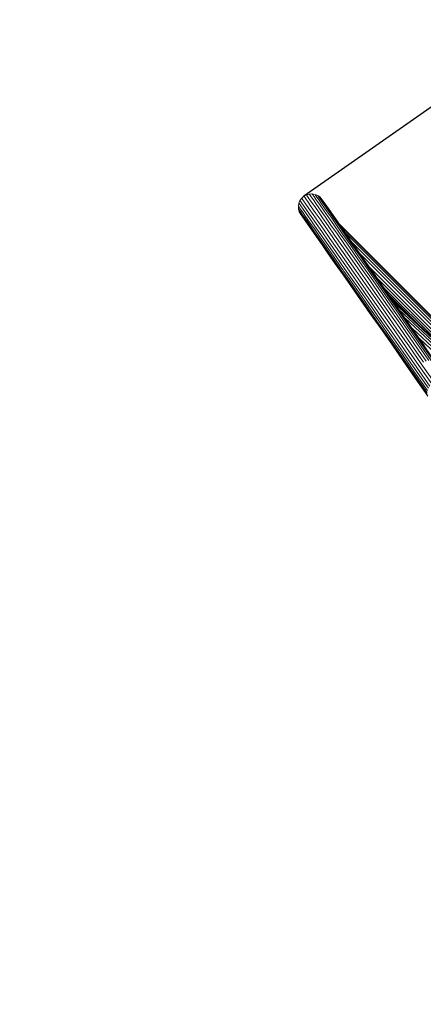
# Model space of a CAD drawing. Units: millimetres. Extents: x 723613 to 737979, y 146207 to 167182.
# Drawn here: x 729523 to 730394, y 153592 to 155715 of the extents above; entities that cross this region are included whole.
import ezdxf

# ---------------------------------------------------------------- set-up
doc = ezdxf.new("R2010")
doc.units = ezdxf.units.MM
doc.header["$PDSIZE"] = -1
doc.layers.add('размер', color=92, linetype='Continuous', lineweight=15)
doc.dimstyles.new('Размер М1.1', dxfattribs={"dimtxt": 300, "dimasz": 200, "dimexe": 1, "dimexo": 1, "dimgap": 50, "dimtad": 1, "dimdec": 0, "dimzin": 0, "dimtxsty": 'Standard', "dimcen": 2.5, "dimazin": 0, "dimtfac": 1, "dimtmove": 0, "dimatfit": 3, "dimfxl": 1, "dimtzin": 0, "dimarcsym": 0})

# ---------------------------------------------------------------- blocks, each defined once
blk = doc.blocks.new('*D15')
at = {"layer": 'Defpoints', "color": 0, "transparency": 16777216}
for p in [(734095.7, 156441.9), (725230.3, 147706.9), (734270.7, 147706.9)]:
    blk.add_point(p, dxfattribs=at)
at = {"layer": 'размер', "color": 0, "lineweight": -2, "transparency": 16777216}
for p, q in [((734094.7, 156441.9), (725229.3, 156441.9)), ((725230.3, 156241.9), (725230.3, 147906.9)), ((734269.7, 147706.9), (725229.3, 147706.9))]:
    blk.add_line(p, q, dxfattribs=at)
at = {"layer": 'размер', "color": 0, "transparency": 16777216}
for points in [[(725197, 156241.9), (725263.6, 156241.9), (725230.3, 156441.9)], [(725197, 147906.9), (725263.6, 147906.9), (725230.3, 147706.9)]]:
    blk.add_solid(points, dxfattribs=at)
at = {"layer": 'размер', "color": 0, "transparency": 16777216, "insert": (725030.3, 152074.4), "char_height": 300, "attachment_point": 5, "rotation": 90}
blk.add_mtext('8650', dxfattribs=at)
blk = doc.blocks.new('*D16')
at = {"layer": 'Defpoints', "color": 0, "transparency": 16777216}
for p in [(736478.6, 159433.6), (727834.9, 150643.2), (736478.6, 149004)]:
    blk.add_point(p, dxfattribs=at)
at = {"layer": 'размер', "color": 0, "lineweight": -2, "transparency": 16777216}
for p, q in [((727834.9, 150644.2), (727834.9, 159434.6)), ((728034.9, 159433.6), (736278.6, 159433.6)), ((736478.6, 149005), (736478.6, 159434.6))]:
    blk.add_line(p, q, dxfattribs=at)
at = {"layer": 'размер', "color": 0, "transparency": 16777216}
for points in [[(728034.9, 159466.9), (728034.9, 159400.3), (727834.9, 159433.6)], [(736278.6, 159466.9), (736278.6, 159400.3), (736478.6, 159433.6)]]:
    blk.add_solid(points, dxfattribs=at)
at = {"layer": 'размер', "color": 0, "transparency": 16777216, "insert": (732156.7, 159633.6), "char_height": 300, "attachment_point": 5}
blk.add_mtext('8500', dxfattribs=at)
blk = doc.blocks.new('*D17')
at = {"layer": 'Defpoints', "color": 0, "transparency": 16777216}
for p in [(733522.3, 158261.1), (724010.1, 146206.9), (734271, 146206.9)]:
    blk.add_point(p, dxfattribs=at)
at = {"layer": 'размер', "color": 0, "lineweight": -2, "transparency": 16777216}
for p, q in [((733521.3, 158261.1), (724009.1, 158261.1)), ((724010.1, 158061.1), (724010.1, 146406.9)), ((734270, 146206.9), (724009.1, 146206.9))]:
    blk.add_line(p, q, dxfattribs=at)
at = {"layer": 'размер', "color": 0, "transparency": 16777216}
for points in [[(723976.8, 158061.1), (724043.5, 158061.1), (724010.1, 158261.1)], [(723976.8, 146406.9), (724043.5, 146406.9), (724010.1, 146206.9)]]:
    blk.add_solid(points, dxfattribs=at)
at = {"layer": 'размер', "color": 0, "transparency": 16777216, "insert": (723810.1, 152234), "char_height": 300, "attachment_point": 5, "rotation": 90}
blk.add_mtext('11950', dxfattribs=at)
blk = doc.blocks.new('*D18')
at = {"layer": 'Defpoints', "color": 0, "transparency": 16777216}
for p in [(737978.6, 160665.7), (726335, 150641.2), (737978.6, 149004)]:
    blk.add_point(p, dxfattribs=at)
at = {"layer": 'размер', "color": 0, "lineweight": -2, "transparency": 16777216}
for p, q in [((726335, 150642.2), (726335, 160666.7)), ((726535, 160665.7), (737778.6, 160665.7)), ((737978.6, 149005), (737978.6, 160666.7))]:
    blk.add_line(p, q, dxfattribs=at)
at = {"layer": 'размер', "color": 0, "transparency": 16777216}
for points in [[(726535, 160699), (726535, 160632.3), (726335, 160665.7)], [(737778.6, 160699), (737778.6, 160632.3), (737978.6, 160665.7)]]:
    blk.add_solid(points, dxfattribs=at)
at = {"layer": 'размер', "color": 0, "transparency": 16777216, "insert": (732156.8, 160865.7), "char_height": 300, "attachment_point": 5}
blk.add_mtext('11500', dxfattribs=at)

msp = doc.modelspace()

# ---------------------------------------------------------------- linework, layer by layer
at = {"color": 0, "linetype": 'Continuous', "lineweight": 0}
for p, q in [((730387.9, 155053.6), (730317.4, 155124.1)), ((730320.7, 155119.4), (730367.1, 155073))]:
    msp.add_line(p, q, dxfattribs=at)
msp.add_lwpolyline([(730786.1, 155789.3), (730136.1, 155334.2)])
for points in [[(730129.2, 155295.2), (730129.2, 155295.2), (730126.2, 155300.7), (730124.5, 155306.7), (730124.2, 155313), (730125.3, 155319.2), (730127.7, 155324.9), (730131.4, 155330), (730136.1, 155334.2), (730141.6, 155337.2), (730141.6, 155337.2), (730142.6, 155335.8), (730145.6, 155331.5), (730150.5, 155324.4), (730157.3, 155314.7), (730166, 155302.4), (730176.4, 155287.5), (730188.6, 155270.1), (730202.4, 155250.4), (730217.9, 155228.3), (730234.9, 155203.9), (730253.5, 155177.4), (730273.5, 155148.8), (730295, 155118.1), (730317.9, 155085.4), (730342.1, 155050.9), (730367.5, 155014.5), (730394.2, 154976.4)], [(730136.1, 155334.2), (730136.1, 155334.2), (730137.1, 155332.8), (730140.1, 155328.5), (730145, 155321.4), (730151.8, 155311.7), (730160.5, 155299.4), (730170.9, 155284.5), (730183.1, 155267.1), (730196.9, 155247.3), (730212.4, 155225.2), (730229.5, 155200.9), (730248, 155174.3), (730268.1, 155145.7), (730289.6, 155115), (730312.5, 155082.3), (730336.7, 155047.7), (730362.2, 155011.4), (730388.9, 154973.2), (730416.7, 154933.4)], [(730153.4, 155339.2), (730153.9, 155339.2), (730153.9, 155339.2), (730147.7, 155338.9), (730141.6, 155337.2)], [(730147.7, 155338.9), (730148.7, 155337.5), (730151.6, 155333.2), (730156.6, 155326.2), (730163.4, 155316.5), (730172, 155304.1), (730182.4, 155289.3), (730194.5, 155271.9), (730208.3, 155252.2), (730223.8, 155230.2), (730240.8, 155205.9), (730259.3, 155179.4), (730279.4, 155150.8), (730300.8, 155120.1), (730323.6, 155087.6), (730347.8, 155053.1), (730373.2, 155016.8), (730399.8, 154978.7)], [(730410.7, 154980.1), (730384.3, 155018), (730359, 155054), (730335, 155088.3), (730312.3, 155120.7), (730291, 155151.2), (730271.1, 155179.6), (730252.7, 155205.9), (730235.8, 155230), (730220.4, 155252), (730206.7, 155271.6), (730194.6, 155288.8), (730184.3, 155303.6), (730175.7, 155315.8), (730168.9, 155325.5), (730164.1, 155332.4), (730161.1, 155336.7), (730160.1, 155338.1), (730153.9, 155339.2), (730154.9, 155337.8), (730157.9, 155333.5), (730162.8, 155326.5), (730169.6, 155316.8), (730178.2, 155304.5), (730188.6, 155289.7), (730200.7, 155272.4), (730214.4, 155252.8), (730229.8, 155230.8), (730246.8, 155206.5), (730265.3, 155180.1), (730285.3, 155151.6), (730306.7, 155121), (730329.4, 155088.5), (730353.5, 155054.1), (730378.9, 155017.9), (730405.4, 154980)], [(730160.1, 155338.1), (730165.9, 155335.7), (730166.9, 155334.3), (730169.8, 155330), (730174.7, 155323.1), (730181.4, 155313.5), (730189.9, 155301.3), (730200.2, 155286.6), (730212.3, 155269.4), (730225.9, 155249.9), (730241.2, 155228.1), (730258.1, 155204), (730276.4, 155177.8), (730296.2, 155149.5), (730317.4, 155119.2), (730340, 155086.9), (730363.9, 155052.8), (730389.1, 155016.9), (730415.5, 154979.2)], [(730165.9, 155335.7), (730171, 155332), (730171.9, 155330.6), (730174.9, 155326.4), (730179.7, 155319.5), (730186.4, 155309.9), (730194.9, 155297.8), (730205.2, 155283.1), (730217.1, 155266.1), (730230.7, 155246.6), (730245.9, 155224.9), (730262.7, 155201), (730281, 155174.9), (730300.7, 155146.7), (730321.8, 155116.6), (730344.3, 155084.5), (730368.1, 155050.5), (730393.1, 155014.7), (730419.4, 154977.2)], [(730124.2, 155313), (730124.2, 155313), (730125.2, 155311.6), (730128.2, 155307.3), (730133.1, 155300.4), (730139.8, 155290.7), (730148.4, 155278.5), (730158.7, 155263.7), (730170.8, 155246.5), (730184.5, 155226.9), (730199.9, 155204.9), (730216.8, 155180.8), (730235.2, 155154.5), (730255.1, 155126), (730276.4, 155095.6), (730299.1, 155063.2), (730323.1, 155028.9), (730348.4, 154992.8), (730374.9, 154955), (730402.5, 154915.5)], [(730125.3, 155319.2), (730125.3, 155319.2), (730126.3, 155317.7), (730129.3, 155313.5), (730134.2, 155306.5), (730141, 155296.8), (730149.6, 155284.5), (730160, 155269.7), (730172.1, 155252.4), (730185.8, 155232.7), (730201.2, 155210.7), (730218.2, 155186.5), (730236.7, 155160.1), (730256.7, 155131.6), (730278.1, 155101), (730300.8, 155068.5), (730324.9, 155034.1), (730350.3, 154997.9), (730376.8, 154959.9), (730404.6, 154920.3)], [(730127.7, 155324.9), (730127.7, 155324.9), (730128.7, 155323.5), (730131.7, 155319.3), (730136.7, 155312.2), (730143.5, 155302.5), (730152.1, 155290.2), (730162.5, 155275.3), (730174.6, 155258), (730188.4, 155238.3), (730203.9, 155216.2), (730220.9, 155191.9), (730239.4, 155165.4), (730259.5, 155136.8), (730280.9, 155106.2), (730303.7, 155073.6), (730327.9, 155039.1), (730353.3, 155002.8), (730379.9, 154964.8), (730407.8, 154925)], [(730131.4, 155330), (730131.4, 155330), (730132.4, 155328.6), (730135.4, 155324.3), (730140.3, 155317.3), (730147.1, 155307.6), (730155.8, 155295.2), (730166.2, 155280.3), (730178.4, 155263), (730192.2, 155243.2), (730207.7, 155221.1), (730224.7, 155196.8), (730243.3, 155170.3), (730263.3, 155141.6), (730284.8, 155110.9), (730307.7, 155078.3), (730331.9, 155043.8), (730357.3, 155007.4), (730384, 154969.3), (730411.9, 154929.5)], [(730171, 155332), (730175.1, 155327.3), (730176.1, 155325.9), (730179, 155321.7), (730183.8, 155314.8), (730190.5, 155305.3), (730199, 155293.2), (730209.2, 155278.7), (730221, 155261.7), (730234.6, 155242.4), (730249.7, 155220.8), (730266.4, 155196.9), (730284.6, 155171), (730304.2, 155143), (730325.2, 155112.9), (730347.6, 155081), (730371.2, 155047.2), (730396.2, 155011.6)], [(730124.5, 155306.7), (730124.5, 155306.7), (730125.5, 155305.3), (730128.5, 155301.1), (730133.4, 155294.1), (730140.1, 155284.5), (730148.6, 155272.3), (730158.9, 155257.6), (730170.9, 155240.5), (730184.6, 155221), (730199.9, 155199.1), (730216.7, 155175.1), (730235.1, 155148.9), (730254.9, 155120.6), (730276.1, 155090.3), (730298.7, 155058), (730322.6, 155023.9), (730347.8, 154987.9), (730374.1, 154950.3), (730401.7, 154910.9)], [(730126.2, 155300.7), (730126.2, 155300.7), (730127.2, 155299.3), (730130.2, 155295.1), (730135, 155288.2), (730141.7, 155278.6), (730150.2, 155266.5), (730160.5, 155251.8), (730172.4, 155234.8), (730186, 155215.3), (730201.2, 155193.6), (730218, 155169.7), (730236.2, 155143.6), (730256, 155115.4), (730277.1, 155085.2), (730299.6, 155053.1), (730323.4, 155019.2), (730348.4, 154983.4), (730374.7, 154945.9), (730402.1, 154906.8)], [(730129.2, 155295.2), (730129.2, 155295.2), (730130.2, 155293.8), (730133.1, 155289.6), (730138, 155282.7), (730144.6, 155273.2), (730153.1, 155261.1), (730163.3, 155246.6), (730175.2, 155229.6), (730188.7, 155210.2), (730203.8, 155188.6), (730220.5, 155164.8), (730238.7, 155138.9), (730258.3, 155110.8), (730279.3, 155080.8), (730301.7, 155048.9), (730325.4, 155015.1), (730350.3, 154979.5), (730376.4, 154942.2), (730403.7, 154903.2)], [(730443.7, 155043.1), (730211.7, 155275.1)], [(730443, 155042.4), (730215, 155270.4)], [(730441, 155040.3), (730224.4, 155256.8)], [(730437.9, 155037.2), (730238.9, 155236.1)], [(730434.2, 155033.3), (730256.7, 155210.7)], [(730430.2, 155029.2), (730275.7, 155183.7)], [(730426.4, 155025.3), (730293.4, 155158.3)], [(730423.4, 155022.2), (730307.9, 155137.6)], [(730527.3, 154923.6), (730327, 155110.3)], [(730528.4, 154920.3), (730331.6, 155103.9)], [(730528, 154916.1), (730341, 155090.4)], [(730526, 154911.4), (730354.2, 155071.5)], [(730522.8, 154906.7), (730369.6, 155049.6)], [(730518.7, 154902.8), (730385.3, 155027.2)]]:
    msp.add_lwpolyline(points, dxfattribs=at)

# ---------------------------------------------------------------- dimensions: what is measured, and where the dimension line sits
at = {"layer": 'размер', "color": 2}
for base, p1, p2, text, picture, middle in [((737978.6, 160665.7), (726335, 150641.2), (737978.6, 149004), '11500', '*D18', (732156.8, 160865.7)), ((736478.6, 159433.6), (727834.9, 150643.2), (736478.6, 149004), '8500', '*D16', (732156.7, 159633.6))]:
    dim = msp.add_linear_dim(base=base, p1=p1, p2=p2, text=text, dimstyle='Размер М1.1', dxfattribs=at)
    dim.commit()
    dim.dimension.update_dxf_attribs({"geometry": picture, "text_midpoint": middle})
at = {"layer": 'размер'}
for base, p1, p2, text, picture, middle in [((724010.1, 146206.9), (733522.3, 158261.1), (734271, 146206.9), '11950', '*D17', (723810.1, 152234)), ((725230.3, 147706.9), (734095.7, 156441.9), (734270.7, 147706.9), '8650', '*D15', (725030.3, 152074.4))]:
    dim = msp.add_linear_dim(base=base, p1=p1, p2=p2, angle=90, text=text, dimstyle='Размер М1.1', dxfattribs=at)
    dim.commit()
    dim.dimension.update_dxf_attribs({"geometry": picture, "text_midpoint": middle})

doc.saveas('drawing.dxf')
